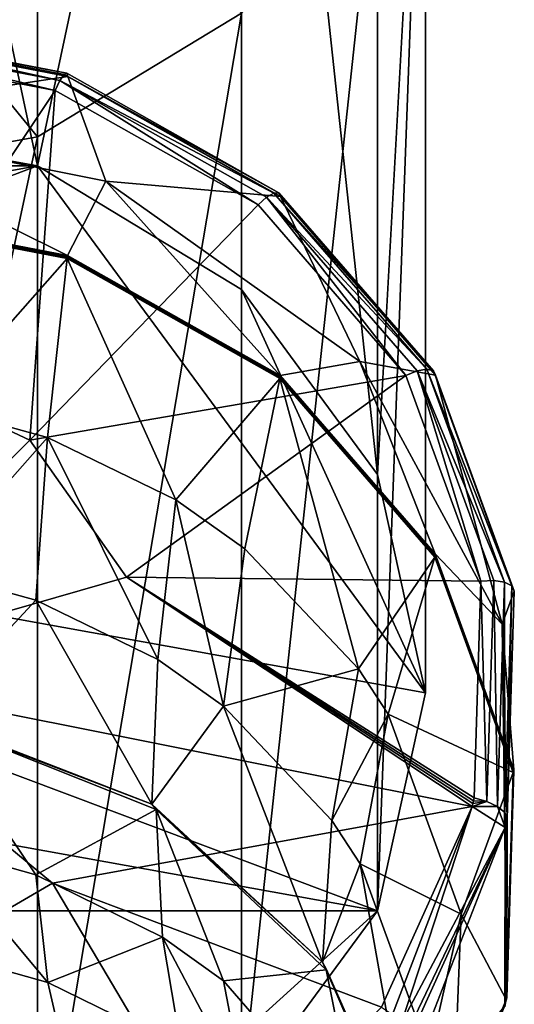
# Model space of a CAD drawing. Extents: x -85 to 87, y -254 to 25.
# Drawn here: x 5 to 15, y -219 to -199 of the extents above; entities that cross this region are included whole.
import ezdxf

# ---------------------------------------------------------------- set-up
doc = ezdxf.new("R2010")
doc.units = 0
doc.header["$MEASUREMENT"] = 0

msp = doc.modelspace()

# ---------------------------------------------------------------- linework, layer by layer
for points in [[(0, -178.848007, 315.765991), (4.9749, -202.113998, 268.213989), (0, -201.218002, 267.795013)], [(0, -178.848007, 315.765991), (4.9749, -179.744995, 316.184998), (4.9749, -202.113998, 268.213989)], [(4.9749, -179.744995, 316.184998), (9.1924, -182.298996, 317.375), (4.9749, -202.113998, 268.213989)], [(9.1924, -182.298996, 317.375), (9.1924, -204.667999, 269.404999), (4.9749, -202.113998, 268.213989)], [(9.1924, -182.298996, 317.375), (12.0104, -208.490997, 271.187012), (9.1924, -204.667999, 269.404999)], [(9.1924, -182.298996, 317.375), (12.0104, -186.121994, 319.15799), (12.0104, -208.490997, 271.187012)], [(12.0104, -186.121994, 319.15799), (13, -190.630005, 321.26001), (12.0104, -208.490997, 271.187012)], [(13, -190.630005, 321.26001), (12.0104, -217.507996, 275.391998), (13, -213, 273.289001)], [(13, -190.630005, 321.26001), (12.0104, -195.139008, 323.363007), (12.0104, -217.507996, 275.391998)], [(13, -190.630005, 321.26001), (13, -213, 273.289001), (12.0104, -208.490997, 271.187012)], [(4.9749, -193.283997, 341.002014), (0, -195.429001, 339.515015), (4.9749, -201.516006, 326.335999)], [(4.9749, -193.283997, 341.002014), (4.9749, -201.516006, 326.335999), (9.1924, -198.962006, 325.144989)], [(12.0104, -195.139008, 323.363007), (9.1924, -221.330994, 277.174011), (12.0104, -217.507996, 275.391998)], [(12.0104, -195.139008, 323.363007), (9.1924, -198.962006, 325.144989), (9.1924, -221.330994, 277.174011)], [(4.9749, -201.516006, 326.335999), (0, -195.429001, 339.515015), (0, -202.412003, 326.753998)], [(9.1924, -198.962006, 325.144989), (4.9749, -223.884995, 278.36499), (9.1924, -221.330994, 277.174011)], [(9.1924, -198.962006, 325.144989), (4.9749, -201.516006, 326.335999), (4.9749, -223.884995, 278.36499)], [(-0.128, -201.130997, 263.266998), (0.5266, -199.289993, 267.22699), (5.5993, -200.264008, 267.681)], [(0.5115, -199.406998, 267.994995), (5.4383, -200.352997, 268.437012), (0.5194, -199.266006, 267.761993)], [(0.5194, -199.266006, 267.761993), (5.5795, -200.195999, 267.945007), (0.5247, -199.225006, 267.492004)], [(0.5194, -199.266006, 267.761993), (5.4383, -200.352997, 268.437012), (5.523, -200.227005, 268.209991)], [(0.5194, -199.266006, 267.761993), (5.523, -200.227005, 268.209991), (5.5795, -200.195999, 267.945007)], [(0.5247, -199.225006, 267.492004), (5.5993, -200.264008, 267.681), (0.5266, -199.289993, 267.22699)], [(0.5247, -199.225006, 267.492004), (5.5795, -200.195999, 267.945007), (5.5993, -200.264008, 267.681)], [(0.5115, -199.406998, 267.994995), (0.5021, -199.626999, 268.157013), (5.3384, -200.556, 268.589996)], [(0.5115, -199.406998, 267.994995), (5.3384, -200.556, 268.589996), (5.4383, -200.352997, 268.437012)], [(1.5312, -206.244003, 271.255005), (5.3384, -200.556, 268.589996), (0.5021, -199.626999, 268.157013)], [(5.523, -200.227005, 268.209991), (9.9673, -202.669006, 269.097992), (5.5795, -200.195999, 267.945007)], [(5.5795, -200.195999, 267.945007), (9.9673, -202.669006, 269.097992), (5.5993, -200.264008, 267.681)], [(-0.128, -201.130997, 263.266998), (5.5993, -200.264008, 267.681), (6.3895, -202.427002, 263.871002)], [(5.4383, -200.352997, 268.437012), (5.3384, -200.556, 268.589996), (9.5364, -202.921997, 269.694)], [(5.4383, -200.352997, 268.437012), (9.8663, -202.675003, 269.351013), (5.523, -200.227005, 268.209991)], [(5.4383, -200.352997, 268.437012), (9.715, -202.764008, 269.561005), (9.8663, -202.675003, 269.351013)], [(5.4383, -200.352997, 268.437012), (9.5364, -202.921997, 269.694), (9.715, -202.764008, 269.561005)], [(5.523, -200.227005, 268.209991), (9.8663, -202.675003, 269.351013), (9.9673, -202.669006, 269.097992)], [(9.9673, -202.669006, 269.097992), (10.0026, -202.746002, 268.838989), (5.5993, -200.264008, 267.681)], [(6.3895, -202.427002, 263.871002), (5.5993, -200.264008, 267.681), (10.0026, -202.746002, 268.838989)], [(4.8176, -207.785004, 271.972992), (5.3384, -200.556, 268.589996), (1.5312, -206.244003, 271.255005)], [(4.8176, -207.785004, 271.972992), (9.5364, -202.921997, 269.694), (5.3384, -200.556, 268.589996)], [(4.9749, -202.113998, 268.213989), (-4.9749, -202.113998, 268.213989), (0, -201.218002, 267.795013)], [(-0.128, -201.130997, 263.266998), (5.5961, -203.962997, 259.769012), (0.5263, -202.988998, 259.315002)], [(-0.128, -201.130997, 263.266998), (6.3895, -202.427002, 263.871002), (5.5961, -203.962997, 259.769012)], [(4.9749, -201.516006, 326.335999), (0, -224.781998, 278.783997), (4.9749, -223.884995, 278.36499)], [(4.9749, -201.516006, 326.335999), (0, -202.412003, 326.753998), (0, -224.781998, 278.783997)], [(4.9749, -202.113998, 268.213989), (-12.0104, -208.490997, 271.187012), (-9.1924, -204.667999, 269.404999)], [(13, -213, 273.289001), (-12.0104, -208.490997, 271.187012), (4.9749, -202.113998, 268.213989)], [(4.9749, -202.113998, 268.213989), (-9.1924, -204.667999, 269.404999), (-4.9749, -202.113998, 268.213989)], [(13, -213, 273.289001), (4.9749, -202.113998, 268.213989), (9.1924, -204.667999, 269.404999)], [(6.3895, -202.427002, 263.871002), (9.9969, -206.442993, 260.925995), (5.5961, -203.962997, 259.769012)], [(6.3895, -202.427002, 263.871002), (10.0026, -202.746002, 268.838989), (11.6414, -206.156006, 265.609985)], [(6.3895, -202.427002, 263.871002), (11.6414, -206.156006, 265.609985), (9.9969, -206.442993, 260.925995)], [(9.715, -202.764008, 269.561005), (9.5364, -202.921997, 269.694), (12.5944, -206.442993, 271.334991)], [(9.715, -202.764008, 269.561005), (13.03, -206.317001, 271.049988), (9.8663, -202.675003, 269.351013)], [(9.715, -202.764008, 269.561005), (12.5944, -206.442993, 271.334991), (12.8302, -206.350998, 271.233002)], [(9.715, -202.764008, 269.561005), (12.8302, -206.350998, 271.233002), (13.03, -206.317001, 271.049988)], [(9.8663, -202.675003, 269.351013), (13.1633, -206.348007, 270.813995), (9.9673, -202.669006, 269.097992)], [(9.8663, -202.675003, 269.351013), (13.03, -206.317001, 271.049988), (13.1633, -206.348007, 270.813995)], [(9.9673, -202.669006, 269.097992), (13.21, -206.438995, 270.559998), (10.0026, -202.746002, 268.838989)], [(9.9673, -202.669006, 269.097992), (13.1633, -206.348007, 270.813995), (13.21, -206.438995, 270.559998)], [(11.6414, -206.156006, 265.609985), (10.0026, -202.746002, 268.838989), (13.21, -206.438995, 270.559998)], [(0.5261, -203.033005, 259.234985), (5.5939, -204.005997, 259.688995), (0.5258, -203.057999, 259.196991)], [(0.5262, -203.009003, 259.273987), (5.5939, -204.005997, 259.688995), (0.5261, -203.033005, 259.234985)], [(0.5262, -203.009003, 259.273987), (0.5263, -202.988998, 259.315002), (5.5961, -203.962997, 259.769012)], [(0.5262, -203.009003, 259.273987), (5.5955, -203.983002, 259.727997), (5.5939, -204.005997, 259.688995)], [(0.5262, -203.009003, 259.273987), (5.5961, -203.962997, 259.769012), (5.5955, -203.983002, 259.727997)], [(4.8176, -207.785004, 271.972992), (12.5944, -206.442993, 271.334991), (9.5364, -202.921997, 269.694)], [(5.5939, -204.005997, 259.688995), (5.5911, -204.031006, 259.651001), (0.5258, -203.057999, 259.196991)], [(5.5911, -204.031006, 259.651001), (2.8791, -207.093994, 253.815994), (0.5258, -203.057999, 259.196991)], [(5.1839, -207.729996, 254.113007), (2.8791, -207.093994, 253.815994), (5.5911, -204.031006, 259.651001)], [(7.8377, -209.016998, 254.712997), (5.1839, -207.729996, 254.113007), (5.5911, -204.031006, 259.651001)], [(5.5939, -204.005997, 259.688995), (9.9879, -206.509995, 260.806), (5.5911, -204.031006, 259.651001)], [(9.9879, -206.509995, 260.806), (7.8377, -209.016998, 254.712997), (5.5911, -204.031006, 259.651001)], [(5.5955, -203.983002, 259.727997), (9.9959, -206.462997, 260.88501), (5.5939, -204.005997, 259.688995)], [(5.5939, -204.005997, 259.688995), (9.9959, -206.462997, 260.88501), (9.9928, -206.485992, 260.845001)], [(5.5939, -204.005997, 259.688995), (9.9928, -206.485992, 260.845001), (9.9879, -206.509995, 260.806)], [(5.5955, -203.983002, 259.727997), (5.5961, -203.962997, 259.769012), (9.9969, -206.442993, 260.925995)], [(5.5955, -203.983002, 259.727997), (9.9969, -206.442993, 260.925995), (9.9959, -206.462997, 260.88501)], [(13, -213, 273.289001), (9.1924, -204.667999, 269.404999), (12.0104, -208.490997, 271.187012)], [(4.8176, -207.785004, 271.972992), (1.5312, -206.244003, 271.255005), (0, -212.567993, 274.216003)], [(11.6414, -206.156006, 265.609985), (13.2025, -210.134003, 262.647003), (9.9969, -206.442993, 260.925995)], [(11.6414, -206.156006, 265.609985), (14.5876, -211.582001, 268.140015), (13.2025, -210.134003, 262.647003)], [(11.6414, -206.156006, 265.609985), (13.21, -206.438995, 270.559998), (14.5876, -211.582001, 268.140015)], [(6.8131, -210.610001, 273.290985), (12.5944, -206.442993, 271.334991), (4.8176, -207.785004, 271.972992)], [(6.8131, -210.610001, 273.290985), (14.1466, -210.697006, 273.319), (12.5944, -206.442993, 271.334991)], [(9.2605, -210.028, 255.184006), (7.8377, -209.016998, 254.712997), (9.9879, -206.509995, 260.806)], [(11.6136, -212.507004, 256.341003), (9.2605, -210.028, 255.184006), (9.9879, -206.509995, 260.806)], [(9.9928, -206.485992, 260.845001), (13.1906, -210.197006, 262.526001), (9.9879, -206.509995, 260.806)], [(13.1906, -210.197006, 262.526001), (11.6136, -212.507004, 256.341003), (9.9879, -206.509995, 260.806)], [(9.9959, -206.462997, 260.88501), (13.1971, -210.175003, 262.565002), (9.9928, -206.485992, 260.845001)], [(9.9928, -206.485992, 260.845001), (13.1971, -210.175003, 262.565002), (13.1906, -210.197006, 262.526001)], [(9.9959, -206.462997, 260.88501), (9.9969, -206.442993, 260.925995), (13.2025, -210.134003, 262.647003)], [(9.9959, -206.462997, 260.88501), (13.2025, -210.134003, 262.647003), (13.2011, -210.154007, 262.605988)], [(9.9959, -206.462997, 260.88501), (13.2011, -210.154007, 262.605988), (13.1971, -210.175003, 262.565002)], [(12.8302, -206.350998, 271.233002), (12.5944, -206.442993, 271.334991), (14.1466, -210.697006, 273.319)], [(12.8302, -206.350998, 271.233002), (14.6359, -210.718994, 273.10199), (13.03, -206.317001, 271.049988)], [(12.8302, -206.350998, 271.233002), (14.4114, -210.684006, 273.253998), (14.6359, -210.718994, 273.10199)], [(12.8302, -206.350998, 271.233002), (14.1466, -210.697006, 273.319), (14.4114, -210.684006, 273.253998)], [(13.03, -206.317001, 271.049988), (14.7857, -210.794998, 272.886993), (13.1633, -206.348007, 270.813995)], [(13.03, -206.317001, 271.049988), (14.6359, -210.718994, 273.10199), (14.7857, -210.794998, 272.886993)], [(13.1633, -206.348007, 270.813995), (14.8381, -210.901001, 272.640991), (13.21, -206.438995, 270.559998)], [(13.1633, -206.348007, 270.813995), (14.7857, -210.794998, 272.886993), (14.8381, -210.901001, 272.640991)], [(14.5876, -211.582001, 268.140015), (13.21, -206.438995, 270.559998), (14.8381, -210.901001, 272.640991)], [(5.1839, -207.729996, 254.113007), (2.7423, -210.483994, 248.072006), (2.8791, -207.093994, 253.815994)], [(4.9376, -211.089996, 248.354004), (2.7423, -210.483994, 248.072006), (5.1839, -207.729996, 254.113007)], [(7.4653, -212.315994, 248.925995), (4.9376, -211.089996, 248.354004), (5.1839, -207.729996, 254.113007)], [(7.8377, -209.016998, 254.712997), (7.4653, -212.315994, 248.925995), (5.1839, -207.729996, 254.113007)], [(6.8131, -210.610001, 273.290985), (4.8176, -207.785004, 271.972992), (0, -212.567993, 274.216003)], [(12.0104, -217.507996, 275.391998), (-13, -213, 273.289001), (-12.0104, -208.490997, 271.187012)], [(12.0104, -217.507996, 275.391998), (-12.0104, -208.490997, 271.187012), (13, -213, 273.289001)], [(8.8205, -213.279007, 249.375), (7.4653, -212.315994, 248.925995), (7.8377, -209.016998, 254.712997)], [(9.2605, -210.028, 255.184006), (8.8205, -213.279007, 249.375), (7.8377, -209.016998, 254.712997)], [(11.6136, -212.507004, 256.341003), (8.8205, -213.279007, 249.375), (9.2605, -210.028, 255.184006)], [(13.2011, -210.154007, 262.605988), (14.8236, -214.632004, 264.644012), (13.1971, -210.175003, 262.565002)], [(13.2011, -210.154007, 262.605988), (13.2025, -210.134003, 262.647003), (14.8296, -214.593002, 264.726013)], [(13.2011, -210.154007, 262.605988), (14.8281, -214.613007, 264.684998), (14.8236, -214.632004, 264.644012)], [(13.2011, -210.154007, 262.605988), (14.8296, -214.593002, 264.726013), (14.8281, -214.613007, 264.684998)], [(14.5876, -211.582001, 268.140015), (14.8296, -214.593002, 264.726013), (13.2025, -210.134003, 262.647003)], [(12.23, -213.447006, 256.778992), (11.6136, -212.507004, 256.341003), (13.1906, -210.197006, 262.526001)], [(14.8163, -214.651993, 264.602997), (12.23, -213.447006, 256.778992), (13.1906, -210.197006, 262.526001)], [(13.1971, -210.175003, 262.565002), (14.8163, -214.651993, 264.602997), (13.1906, -210.197006, 262.526001)], [(13.1971, -210.175003, 262.565002), (14.8236, -214.632004, 264.644012), (14.8163, -214.651993, 264.602997)], [(2.6954, -213.503006, 242.121994), (2.7423, -210.483994, 248.072006), (4.9376, -211.089996, 248.354004)], [(6.8131, -210.610001, 273.290985), (0, -212.567993, 274.216003), (13.9661, -215.352005, 275.48999)], [(6.8131, -210.610001, 273.290985), (13.994, -215.233994, 275.434998), (14.0075, -215.175003, 275.407013)], [(6.8131, -210.610001, 273.290985), (13.9802, -215.292999, 275.462006), (13.994, -215.233994, 275.434998)], [(6.8131, -210.610001, 273.290985), (13.9661, -215.352005, 275.48999), (13.9802, -215.292999, 275.462006)], [(6.8131, -210.610001, 273.290985), (14.0075, -215.175003, 275.407013), (14.1466, -210.697006, 273.319)], [(14.1466, -210.697006, 273.319), (14.0075, -215.175003, 275.407013), (14.2698, -215.246994, 275.381989)], [(14.4114, -210.684006, 273.253998), (14.1466, -210.697006, 273.319), (14.2698, -215.246994, 275.381989)], [(14.4114, -210.684006, 273.253998), (14.2698, -215.246994, 275.381989), (14.492, -215.352005, 275.263)], [(14.4114, -210.684006, 273.253998), (14.492, -215.352005, 275.263), (14.6359, -210.718994, 273.10199)], [(14.6359, -210.718994, 273.10199), (14.492, -215.352005, 275.263), (14.6403, -215.475998, 275.070007)], [(14.6359, -210.718994, 273.10199), (14.6403, -215.475998, 275.070007), (14.7857, -210.794998, 272.886993)], [(14.5876, -211.582001, 268.140015), (14.8381, -210.901001, 272.640991), (14.6922, -215.598999, 274.832001)], [(14.7857, -210.794998, 272.886993), (14.6403, -215.475998, 275.070007), (14.6922, -215.598999, 274.832001)], [(14.7857, -210.794998, 272.886993), (14.6922, -215.598999, 274.832001), (14.8381, -210.901001, 272.640991)], [(2.6954, -213.503006, 242.121994), (4.9376, -211.089996, 248.354004), (7.3376, -215.302994, 242.962006)], [(7.3376, -215.302994, 242.962006), (4.9376, -211.089996, 248.354004), (7.4653, -212.315994, 248.925995)], [(14.5876, -211.582001, 268.140015), (14.6838, -219.287994, 266.915009), (14.8296, -214.593002, 264.726013)], [(14.5876, -211.582001, 268.140015), (14.6922, -215.598999, 274.832001), (14.6838, -219.287994, 266.915009)], [(7.3376, -215.302994, 242.962006), (7.4653, -212.315994, 248.925995), (8.8205, -213.279007, 249.375)], [(5.2819, -216.938995, 276.242004), (13.9661, -215.352005, 275.48999), (0, -212.567993, 274.216003)], [(2.1654, -218.746994, 277.084991), (5.2819, -216.938995, 276.242004), (0, -212.567993, 274.216003)], [(11.0618, -215.641006, 250.475998), (8.8205, -213.279007, 249.375), (11.6136, -212.507004, 256.341003)], [(12.23, -213.447006, 256.778992), (11.0618, -215.641006, 250.475998), (11.6136, -212.507004, 256.341003)], [(12.0104, -217.507996, 275.391998), (-12.0104, -217.507996, 275.391998), (-13, -213, 273.289001)], [(7.3376, -215.302994, 242.962006), (8.8205, -213.279007, 249.375), (10.8726, -218.570999, 244.485001)], [(10.8726, -218.570999, 244.485001), (8.8205, -213.279007, 249.375), (11.0618, -215.641006, 250.475998)], [(7.3376, -215.302994, 242.962006), (2.7841, -213.554001, 242.059006), (2.6954, -213.503006, 242.121994)], [(7.3376, -215.302994, 242.962006), (7.3376, -215.302994, 242.962006), (2.6954, -213.503006, 242.121994)], [(7.3376, -215.302994, 242.962006), (2.6954, -213.503006, 242.121994), (2.6954, -213.503006, 242.121994)], [(2.6954, -213.503006, 242.121994), (2.6954, -213.503006, 242.121994), (7.3376, -215.302994, 242.962006)], [(7.3376, -215.302994, 242.962006), (2.6954, -213.503006, 242.121994), (7.3376, -215.302994, 242.962006)], [(7.3376, -215.302994, 242.962006), (2.6954, -213.503006, 242.121994), (2.6954, -213.503006, 242.121994)], [(7.3376, -215.302994, 242.962006), (2.6954, -213.503006, 242.121994), (7.3376, -215.302994, 242.962006)], [(2.7841, -213.570007, 242.022995), (2.7841, -213.554001, 242.059006), (7.3376, -215.302994, 242.962006)], [(7.431, -215.412003, 242.882004), (2.7841, -213.570007, 242.022995), (7.3376, -215.302994, 242.962006)], [(7.431, -215.412003, 242.882004), (4.9374, -216.764008, 236.190002), (2.7841, -213.570007, 242.022995)], [(4.9374, -216.764008, 236.190002), (2.8324, -216.175003, 235.914993), (2.7841, -213.570007, 242.022995)], [(11.6489, -216.535995, 250.893005), (11.0618, -215.641006, 250.475998), (12.23, -213.447006, 256.778992)], [(13.7373, -217.576996, 258.704987), (11.6489, -216.535995, 250.893005), (12.23, -213.447006, 256.778992)], [(13.7373, -217.576996, 258.704987), (12.23, -213.447006, 256.778992), (14.8163, -214.651993, 264.602997)], [(14.8236, -214.632004, 264.644012), (14.6779, -219.326004, 266.832001), (14.6706, -219.343002, 266.790985)], [(14.8236, -214.632004, 264.644012), (14.6706, -219.343002, 266.790985), (14.8163, -214.651993, 264.602997)], [(14.8281, -214.613007, 264.684998), (14.6823, -219.307007, 266.873993), (14.6779, -219.326004, 266.832001)], [(14.8281, -214.613007, 264.684998), (14.6779, -219.326004, 266.832001), (14.8236, -214.632004, 264.644012)], [(14.8281, -214.613007, 264.684998), (14.6838, -219.287994, 266.915009), (14.6823, -219.307007, 266.873993)], [(14.8281, -214.613007, 264.684998), (14.8296, -214.593002, 264.726013), (14.6838, -219.287994, 266.915009)], [(14.6706, -219.343002, 266.790985), (13.7373, -217.576996, 258.704987), (14.8163, -214.651993, 264.602997)], [(13.9661, -215.352005, 275.48999), (14.492, -215.352005, 275.263), (14.2698, -215.246994, 275.381989)], [(13.9802, -215.292999, 275.462006), (13.9661, -215.352005, 275.48999), (14.2698, -215.246994, 275.381989)], [(13.994, -215.233994, 275.434998), (13.9802, -215.292999, 275.462006), (14.2698, -215.246994, 275.381989)], [(14.0075, -215.175003, 275.407013), (13.994, -215.233994, 275.434998), (14.2698, -215.246994, 275.381989)], [(7.56, -218.048996, 236.789001), (4.9374, -216.764008, 236.190002), (7.431, -215.412003, 242.882004)], [(5.2819, -216.938995, 276.242004), (12.0883, -219.496994, 277.423004), (13.9661, -215.352005, 275.48999)], [(10.8726, -218.570999, 244.485001), (7.431, -215.395004, 242.917007), (7.3376, -215.302994, 242.962006)], [(7.3376, -215.302994, 242.962006), (7.431, -215.395004, 242.917007), (7.431, -215.412003, 242.882004)], [(10.8726, -218.570999, 244.485001), (7.3376, -215.302994, 242.962006), (7.3376, -215.302994, 242.962006)], [(10.8726, -218.570999, 244.485001), (7.3376, -215.302994, 242.962006), (10.8726, -218.570999, 244.485001)], [(7.3376, -215.302994, 242.962006), (7.3376, -215.302994, 242.962006), (10.8726, -218.570999, 244.485001)], [(10.8726, -218.570999, 244.485001), (7.3376, -215.302994, 242.962006), (7.3376, -215.302994, 242.962006)], [(10.8726, -218.570999, 244.485001), (7.3376, -215.302994, 242.962006), (10.8726, -218.570999, 244.485001)], [(10.8726, -218.570999, 244.485001), (7.3376, -215.302994, 242.962006), (10.8726, -218.570999, 244.485001)], [(7.431, -215.412003, 242.882004), (7.431, -215.395004, 242.917007), (10.8726, -218.570999, 244.485001)], [(10.9466, -218.725006, 244.427002), (7.431, -215.412003, 242.882004), (10.8726, -218.570999, 244.485001)], [(10.9466, -218.725006, 244.427002), (8.8201, -218.951996, 237.210007), (7.431, -215.412003, 242.882004)], [(8.8201, -218.951996, 237.210007), (7.56, -218.048996, 236.789001), (7.431, -215.412003, 242.882004)], [(12.3146, -219.649002, 277.434998), (13.9661, -215.352005, 275.48999), (12.0883, -219.496994, 277.423004)], [(12.3146, -219.649002, 277.434998), (12.5064, -219.822998, 277.347992), (13.9661, -215.352005, 275.48999)], [(12.5064, -219.822998, 277.347992), (14.6488, -215.783997, 274.917999), (13.9661, -215.352005, 275.48999)], [(13.9661, -215.352005, 275.48999), (14.6488, -215.783997, 274.917999), (14.492, -215.352005, 275.263)], [(14.492, -215.352005, 275.263), (14.6488, -215.783997, 274.917999), (14.6403, -215.475998, 275.070007)], [(10.8726, -218.570999, 244.485001), (11.0618, -215.641006, 250.475998), (11.6489, -216.535995, 250.893005)], [(14.6403, -215.475998, 275.070007), (14.6488, -215.783997, 274.917999), (14.6636, -215.722, 274.889008)], [(14.6403, -215.475998, 275.070007), (14.6636, -215.722, 274.889008), (14.6781, -215.660995, 274.860992)], [(14.6403, -215.475998, 275.070007), (14.6781, -215.660995, 274.860992), (14.6922, -215.598999, 274.832001)], [(14.6781, -215.660995, 274.860992), (14.6636, -215.722, 274.889008), (14.6697, -219.350006, 266.944)], [(14.6922, -215.598999, 274.832001), (14.6697, -219.350006, 266.944), (14.6838, -219.287994, 266.915009)], [(14.6922, -215.598999, 274.832001), (14.6781, -215.660995, 274.860992), (14.6697, -219.350006, 266.944)], [(11.801, -223.100006, 273.510986), (14.6404, -219.473999, 267.002014), (14.6488, -215.783997, 274.917999)], [(11.801, -223.100006, 273.510986), (14.6488, -215.783997, 274.917999), (12.6792, -220.132004, 276.945007)], [(12.5064, -219.822998, 277.347992), (12.6344, -219.992996, 277.175995), (14.6488, -215.783997, 274.917999)], [(12.6344, -219.992996, 277.175995), (12.6792, -220.132004, 276.945007), (14.6488, -215.783997, 274.917999)], [(14.6488, -215.783997, 274.917999), (14.6404, -219.473999, 267.002014), (14.6552, -219.412003, 266.972992)], [(14.6636, -215.722, 274.889008), (14.6488, -215.783997, 274.917999), (14.6552, -219.412003, 266.972992)], [(14.6636, -215.722, 274.889008), (14.6552, -219.412003, 266.972992), (14.6697, -219.350006, 266.944)], [(4.9374, -216.764008, 236.190002), (5.1897, -218.987, 229.938004), (2.8324, -216.175003, 235.914993)], [(5.1897, -218.987, 229.938004), (2.9772, -218.369003, 229.649994), (2.8324, -216.175003, 235.914993)], [(10.8726, -218.570999, 244.485001), (11.6489, -216.535995, 250.893005), (12.7668, -222.813004, 246.464005)], [(12.7668, -222.813004, 246.464005), (11.6489, -216.535995, 250.893005), (13.0846, -220.470001, 252.727997)], [(13.0846, -220.470001, 252.727997), (11.6489, -216.535995, 250.893005), (13.7373, -217.576996, 258.704987)], [(7.56, -218.048996, 236.789001), (5.1897, -218.987, 229.938004), (4.9374, -216.764008, 236.190002)], [(2.1654, -218.746994, 277.084991), (8.7652, -222.815002, 278.970001), (5.2819, -216.938995, 276.242004)], [(5.2819, -216.938995, 276.242004), (8.7652, -222.815002, 278.970001), (12.0883, -219.496994, 277.423004)], [(4.9749, -223.884995, 278.36499), (-9.1924, -221.330994, 277.174011), (-12.0104, -217.507996, 275.391998)], [(4.9749, -223.884995, 278.36499), (-12.0104, -217.507996, 275.391998), (12.0104, -217.507996, 275.391998)], [(9.1924, -221.330994, 277.174011), (4.9749, -223.884995, 278.36499), (12.0104, -217.507996, 275.391998)], [(13.562, -222.098999, 260.812988), (13.0846, -220.470001, 252.727997), (13.7373, -217.576996, 258.704987)], [(13.562, -222.098999, 260.812988), (13.7373, -217.576996, 258.704987), (14.6706, -219.343002, 266.790985)], [(7.9463, -220.337997, 230.567993), (5.1897, -218.987, 229.938004), (7.56, -218.048996, 236.789001)], [(8.8201, -218.951996, 237.210007), (9.2708, -221.287003, 231.011002), (7.56, -218.048996, 236.789001)], [(9.2708, -221.287003, 231.011002), (7.9463, -220.337997, 230.567993), (7.56, -218.048996, 236.789001)], [(0.5275, -219.832993, 223.110992), (2.9772, -218.369003, 229.649994), (5.6089, -220.809006, 223.567001)], [(5.6089, -220.809006, 223.567001), (2.9772, -218.369003, 229.649994), (5.1897, -218.987, 229.938004)], [(12.7668, -222.813004, 246.464005), (10.9466, -218.707993, 244.462006), (10.8726, -218.570999, 244.485001)], [(10.8726, -218.570999, 244.485001), (10.9466, -218.707993, 244.462006), (10.9466, -218.725006, 244.427002)], [(12.7668, -222.813004, 246.464005), (12.7668, -222.813004, 246.464005), (10.8726, -218.570999, 244.485001)], [(12.7668, -222.813004, 246.464005), (10.8726, -218.570999, 244.485001), (10.8726, -218.570999, 244.485001)], [(10.8726, -218.570999, 244.485001), (10.8726, -218.570999, 244.485001), (12.7668, -222.813004, 246.464005)], [(12.7668, -222.813004, 246.464005), (10.8726, -218.570999, 244.485001), (10.8726, -218.570999, 244.485001)], [(12.7668, -222.813004, 246.464005), (10.8726, -218.570999, 244.485001), (12.7668, -222.813004, 246.464005)], [(12.7668, -222.813004, 246.464005), (10.8726, -218.570999, 244.485001), (12.7668, -222.813004, 246.464005)], [(10.9466, -218.725006, 244.427002), (10.9466, -218.707993, 244.462006), (12.7668, -222.813004, 246.464005)], [(2.1654, -218.746994, 277.084991), (4.3943, -224.908005, 279.946014), (8.7652, -222.815002, 278.970001)], [(11.6484, -222.207993, 238.729004), (8.8201, -218.951996, 237.210007), (10.9466, -218.725006, 244.427002)], [(12.7956, -223.005005, 246.421997), (10.9466, -218.725006, 244.427002), (12.7668, -222.813004, 246.464005)], [(12.7956, -223.005005, 246.421997), (11.6484, -222.207993, 238.729004), (10.9466, -218.725006, 244.427002)], [(5.6089, -220.809006, 223.567001), (5.1897, -218.987, 229.938004), (7.9463, -220.337997, 230.567993)], [(11.6484, -222.207993, 238.729004), (9.2708, -221.287003, 231.011002), (8.8201, -218.951996, 237.210007)], [(14.6823, -219.307007, 266.873993), (14.6565, -219.404999, 266.820007), (14.6779, -219.326004, 266.832001)], [(14.6823, -219.307007, 266.873993), (14.6697, -219.350006, 266.944), (14.6565, -219.404999, 266.820007)], [(14.6779, -219.326004, 266.832001), (14.6565, -219.404999, 266.820007), (14.6706, -219.343002, 266.790985)], [(14.6838, -219.287994, 266.915009), (14.6697, -219.350006, 266.944), (14.6823, -219.307007, 266.873993)], [(14.6565, -219.404999, 266.820007), (13.562, -222.098999, 260.812988), (14.6706, -219.343002, 266.790985)], [(14.642, -219.466995, 266.847992), (13.562, -222.098999, 260.812988), (14.6565, -219.404999, 266.820007)], [(14.6389, -219.492996, 266.959991), (14.6552, -219.412003, 266.972992), (14.6404, -219.473999, 267.002014)], [(14.6389, -219.492996, 266.959991), (14.642, -219.466995, 266.847992), (14.6552, -219.412003, 266.972992)], [(14.6697, -219.350006, 266.944), (14.642, -219.466995, 266.847992), (14.6565, -219.404999, 266.820007)], [(14.6697, -219.350006, 266.944), (14.6552, -219.412003, 266.972992), (14.642, -219.466995, 266.847992)]]:
    msp.add_3dface(points)

doc.saveas('drawing.dxf')
